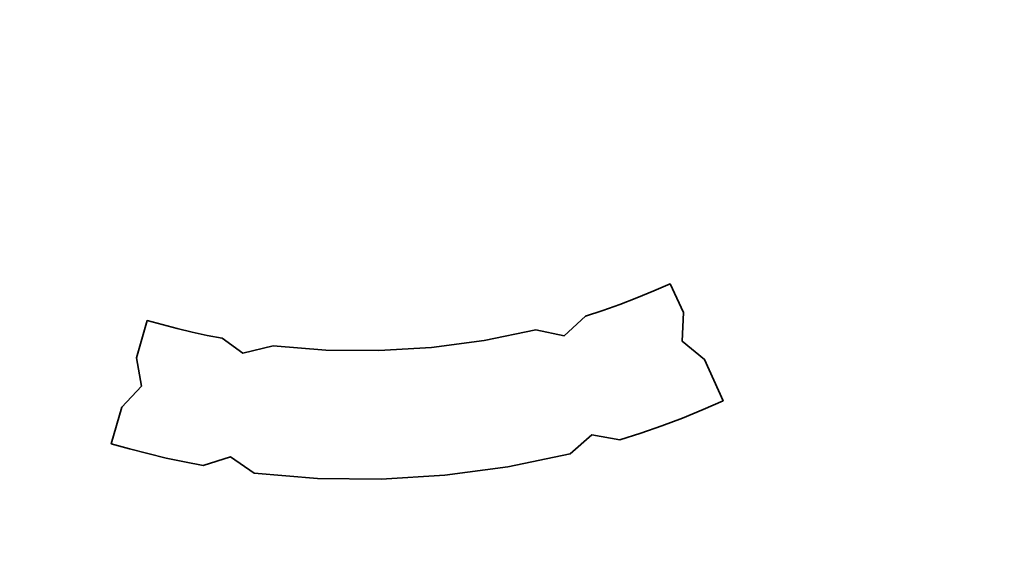
# Model space of a CAD drawing. Units: millimetres. Extents: x 700 to 1583, y 556 to 1341.
# Drawn here: x 1081 to 1096, y 773 to 782 of the extents above; entities that cross this region are included whole.
import ezdxf

# ---------------------------------------------------------------- set-up
doc = ezdxf.new("R2010")
doc.units = ezdxf.units.MM
doc.linetypes.add('LT_0', pattern=[0])
doc.layers.add('IK42DIST32US', color=7, linetype='Continuous')

msp = doc.modelspace()

# ---------------------------------------------------------------- linework, layer by layer
at = {"layer": 'IK42DIST32US', "color": 254, "linetype": 'LT_0', "lineweight": 0, "true_color": 0xe5e5e5, "transparency": 33554687}
for p, q in [((1090.65, 777.466), (1090.388, 777.359)), ((1090.909, 777.579), (1090.65, 777.466)), ((1091.112, 777.131), (1090.909, 777.579)), ((1090.388, 777.359), (1090.124, 777.258)), ((1089.857, 777.163), (1089.588, 777.075)), ((1090.124, 777.258), (1089.857, 777.163)), ((1082.767, 777.007), (1082.597, 776.424)), ((1082.998, 776.942), (1082.767, 777.007)), ((1089.588, 777.075), (1089.258, 776.769)), ((1091.095, 776.684), (1091.112, 777.131)), ((1083.23, 776.881), (1082.998, 776.942)), ((1083.463, 776.826), (1083.23, 776.881)), ((1088.817, 776.861), (1088.01, 776.696)), ((1089.258, 776.769), (1088.817, 776.861)), ((1083.698, 776.775), (1083.463, 776.826)), ((1083.933, 776.729), (1083.698, 776.775)), ((1084.255, 776.497), (1083.933, 776.729)), ((1088.01, 776.696), (1087.193, 776.588)), ((1084.724, 776.611), (1084.255, 776.497)), ((1085.546, 776.546), (1084.724, 776.611)), ((1086.37, 776.538), (1085.546, 776.546)), ((1087.193, 776.588), (1086.37, 776.538)), ((1091.442, 776.402), (1091.095, 776.684)), ((1082.597, 776.424), (1082.676, 775.984)), ((1091.734, 775.757), (1091.442, 776.402)), ((1082.676, 775.984), (1082.372, 775.656)), ((1082.372, 775.656), (1082.205, 775.087)), ((1091.099, 775.489), (1091.418, 775.619)), ((1091.418, 775.619), (1091.734, 775.757)), ((1090.776, 775.367), (1091.099, 775.489)), ((1090.451, 775.253), (1090.776, 775.367)), ((1089.352, 774.933), (1089.686, 775.227)), ((1089.686, 775.227), (1090.123, 775.147)), ((1090.123, 775.147), (1090.451, 775.253)), ((1082.205, 775.087), (1082.489, 775.007)), ((1082.489, 775.007), (1082.774, 774.934)), ((1082.774, 774.934), (1083.06, 774.866)), ((1083.06, 774.866), (1083.348, 774.805)), ((1083.638, 774.75), (1084.062, 774.883)), ((1084.062, 774.883), (1084.429, 774.632)), ((1088.381, 774.731), (1089.352, 774.933)), ((1083.348, 774.805), (1083.638, 774.75)), ((1087.398, 774.599), (1088.381, 774.731)), ((1084.429, 774.632), (1085.417, 774.549)), ((1085.417, 774.549), (1086.409, 774.539)), ((1086.409, 774.539), (1087.398, 774.599))]:
    msp.add_line(p, q, dxfattribs=at).dxf.unprotected_set("ltscale", 0)
at = {"layer": 'IK42DIST32US', "color": 7, "linetype": 'LT_0', "lineweight": 35, "ltscale": 18.180687, "transparency": 33554687}
for p, q in [((1090.65, 777.466), (1090.388, 777.359)), ((1090.65, 777.466), (1090.909, 777.579)), ((1091.112, 777.131), (1090.909, 777.579)), ((1090.388, 777.359), (1090.124, 777.258)), ((1089.857, 777.163), (1089.588, 777.075)), ((1090.124, 777.258), (1089.857, 777.163)), ((1082.597, 776.424), (1082.767, 777.007)), ((1082.998, 776.942), (1082.767, 777.007)), ((1089.588, 777.075), (1089.258, 776.769)), ((1091.112, 777.131), (1091.095, 776.684)), ((1083.23, 776.881), (1082.998, 776.942)), ((1083.463, 776.826), (1083.23, 776.881)), ((1088.01, 776.696), (1088.817, 776.861)), ((1088.817, 776.861), (1089.258, 776.769)), ((1083.698, 776.775), (1083.463, 776.826)), ((1083.698, 776.775), (1083.933, 776.729)), ((1083.933, 776.729), (1084.255, 776.497)), ((1087.193, 776.588), (1088.01, 776.696)), ((1084.724, 776.611), (1084.255, 776.497)), ((1085.546, 776.546), (1084.724, 776.611)), ((1086.37, 776.538), (1085.546, 776.546)), ((1086.37, 776.538), (1087.193, 776.588)), ((1091.442, 776.402), (1091.095, 776.684)), ((1082.676, 775.984), (1082.597, 776.424)), ((1091.442, 776.402), (1091.734, 775.757)), ((1082.372, 775.656), (1082.676, 775.984)), ((1082.205, 775.087), (1082.372, 775.656)), ((1091.418, 775.619), (1091.099, 775.489)), ((1091.734, 775.757), (1091.418, 775.619)), ((1091.099, 775.489), (1090.776, 775.367)), ((1090.776, 775.367), (1090.451, 775.253)), ((1089.686, 775.227), (1089.352, 774.933)), ((1090.123, 775.147), (1089.686, 775.227)), ((1090.451, 775.253), (1090.123, 775.147)), ((1082.489, 775.007), (1082.205, 775.087)), ((1082.774, 774.934), (1082.489, 775.007)), ((1083.06, 774.866), (1082.774, 774.934)), ((1083.348, 774.805), (1083.06, 774.866)), ((1084.062, 774.883), (1083.638, 774.75)), ((1084.429, 774.632), (1084.062, 774.883)), ((1089.352, 774.933), (1088.381, 774.731)), ((1083.638, 774.75), (1083.348, 774.805)), ((1088.381, 774.731), (1087.398, 774.599)), ((1085.417, 774.549), (1084.429, 774.632)), ((1086.409, 774.539), (1085.417, 774.549)), ((1087.398, 774.599), (1086.409, 774.539))]:
    msp.add_line(p, q, dxfattribs=at)
at = {"layer": 'IK42DIST32US'}
for radius in [38.85, 28.3]:
    msp.add_circle((1086.065, 788.284), radius, dxfattribs=at)
at = {"layer": 'IK42DIST32US', "color": 3}
msp.add_circle((1086.065, 788.284), 28.5, dxfattribs=at)

doc.saveas('drawing.dxf')
